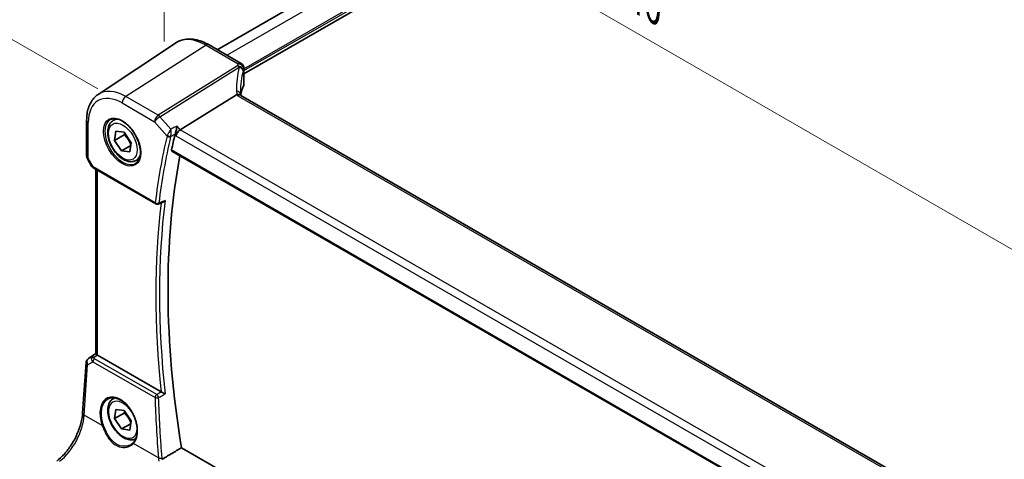
# Model space of a CAD drawing. Units: millimetres. Extents: x 0 to 6687, y 0 to 1405.
# Drawn here: x 119 to 301, y 385 to 467 of the extents above; entities that cross this region are included whole.
import ezdxf

# ---------------------------------------------------------------- set-up
doc = ezdxf.new("R2010")
doc.units = ezdxf.units.MM
for name, color, linetype, lineweight in [('Dimension (ISO)', 7, 'Continuous', 18), ('Visible (ISO)', 7, 'Continuous', 35), ('Visible Narrow (ISO)', 7, 'Continuous', 25)]:
    doc.layers.add(name, color=color, linetype=linetype, lineweight=lineweight)
doc.styles.add('Note Text (TK)', font='MS PGothic.ttf')
doc.dimstyles.new('Default - Method 1b (TK)', dxfattribs={"dimscale": 3, "dimtxt": 2.5, "dimasz": 2.5, "dimexe": 1, "dimexo": 1.5, "dimgap": 1, "dimtad": 1, "dimtoh": 1, "dimrnd": 1e-08, "dimdsep": 46, "dimtxsty": 'Note Text (TK)', "dimcen": 0.09, "dimdle": 5, "dimclrd": 100, "dimclre": 100, "dimclrt": 7, "dimadec": 1, "dimazin": 1, "dimtfac": 1, "dimtmove": 0, "dimatfit": 3, "dimfxl": 1, "dimtolj": 1, "dimlwd": -1, "dimlwe": -1, "dimarcsym": 0})

# ---------------------------------------------------------------- blocks, each defined once
blk = doc.blocks.new('*D14')
at = {"layer": 'Defpoints', "color": 0}
for p in [(269.5, 608.05), (339.5, 567.63), (137.97, 451.28)]:
    blk.add_point(p, dxfattribs=at)
at = {"layer": 'Dimension (ISO)', "color": 100}
for p, q in [((335, 570.23), (266.5, 609.78)), ((74.47, 495.45), (263, 604.3)), ((133.47, 453.88), (64.97, 493.43))]:
    blk.add_line(p, q, dxfattribs=at)
for points in [[(262.38, 605.38), (263.63, 603.22), (269.5, 608.05)], [(73.84, 496.53), (75.09, 494.36), (67.97, 491.7)]]:
    blk.add_solid(points, dxfattribs=at)
at = {"layer": 'Dimension (ISO)', "color": 7, "insert": (161.15, 552.49), "char_height": 7.5, "attachment_point": 4, "rotation": 30, "style": 'Note Text (TK)'}
blk.add_mtext('\\A1;{\\Q-30.000;\\W0.816;\\H0.816x;285}', dxfattribs=at)
blk = doc.blocks.new('*D15')
at = {"layer": 'Defpoints', "color": 0}
for p in [(145.75, 457.49), (315.38, 416.7), (315.38, 359.55)]:
    blk.add_point(p, dxfattribs=at)
at = {"layer": 'Dimension (ISO)', "color": 100}
for p, q in [((145.75, 462.68), (145.75, 518.09)), ((152.25, 510.88), (308.89, 420.45)), ((315.38, 364.75), (315.38, 420.16))]:
    blk.add_line(p, q, dxfattribs=at)
for points in [[(152.88, 511.96), (151.63, 509.8), (145.75, 514.63)], [(309.51, 421.53), (308.26, 419.36), (315.38, 416.7)]]:
    blk.add_solid(points, dxfattribs=at)
at = {"layer": 'Dimension (ISO)', "color": 7, "insert": (228.02, 474.13), "char_height": 7.5, "attachment_point": 4, "rotation": 330, "style": 'Note Text (TK)'}
blk.add_mtext('\\A1;{\\Q-30.000;\\W0.816;\\H0.816x; 240}', dxfattribs=at)

msp = doc.modelspace()

# ---------------------------------------------------------------- linework, layer by layer
at = {"layer": 'Visible (ISO)'}
for p, q in [((155.5641, 461.1415), (322.3081, 557.4112)), ((160.4859, 456.6466), (328.0803, 553.4073)), ((133.5437, 452.8591), (147.8226, 462.373)), ((159.9859, 458.5886), (154.0311, 462.0266)), ((160.4859, 457.7225), (160.4859, 454.7299)), ((159.1282, 452.8085), (148.7181, 446.3229)), ((295.2163, 374.5838), (159.9241, 452.6948)), ((131.427, 448.0775), (131.427, 441.4576)), ((136.3447, 448.0244), (136.9256, 448.3598)), ((136.5913, 444.3453), (136.8477, 446.0595)), ((136.8477, 446.0595), (138.3725, 445.8539)), ((138.3725, 445.8539), (139.641, 443.934)), ((138.3591, 445.3659), (136.5913, 444.3453)), ((137.8598, 442.4255), (136.5913, 444.3453)), ((139.641, 443.934), (139.3847, 442.2198)), ((139.5624, 443.4085), (137.8598, 442.4255)), ((139.3847, 442.2198), (137.8598, 442.4255)), ((147.1754, 442.3956), (284.1408, 363.3186)), ((131.561, 440.9576), (132.3437, 439.602)), ((140.5947, 440.6632), (141.1756, 440.9986)), ((132.7448, 439.2247), (144.1992, 432.6115)), ((133.1392, 404.8691), (133.1392, 438.997)), ((144.6354, 432.5805), (145.5429, 432.9447)), ((131.7632, 404.0172), (133.1392, 404.936)), ((145.1951, 397.8398), (133.4321, 404.6312)), ((130.683, 393.9617), (131.3208, 403.2541)), ((136.3447, 396.5851), (136.6122, 396.7396)), ((136.5913, 392.906), (136.8477, 394.6203)), ((138.3591, 393.9267), (136.5913, 392.906)), ((136.8477, 394.6203), (138.3725, 394.4146)), ((138.3725, 394.4146), (139.641, 392.4947)), ((137.8598, 390.9862), (136.5913, 392.906)), ((139.5624, 391.9692), (137.8598, 390.9862)), ((139.641, 392.4947), (139.3847, 390.7805)), ((139.3847, 390.7805), (137.8598, 390.9862)), ((284.586, 309.1974), (148.9405, 387.5124))]:
    msp.add_line(p, q, dxfattribs=at)
for centre, radius, start, end in [((159.4859, 457.7225), 1, 0, 60), ((132.427, 441.4576), 1, 180, 210), ((144.4492, 433.0445), 0.5, 240, 291.868012), ((132.3184, 403.1856), 1, 123.72965, 176.07356)]:
    msp.add_arc(centre, radius, start, end, dxfattribs=at)
for centre, major_axis, ratio, start_param, end_param in [((181.2973, 449.3151), (-19.5687, 11.3044), 0.77995516, 0.42332973, 0.44371317), ((179.8341, 452.018), (-19.9965, -0.6268), 0.59713441, 6.01466393, 6.17372803), ((159.4859, 454.7098), (-0.9998, -0.0313), 0.59713441, 2.87307127, 3.12287743), ((148.5884, 445.6251), (0.6441, 0.7798), 0.43116621, 0.91019597, 2.42863242), ((262.4432, 347.7012), (-83.3719, 144.4043), 0.57735027, 0.55220506, 0.57590397), ((264.211, 348.7218), (-83.2625, 144.2149), 0.57735027, 0.59221698, 0.99101756), ((134.1392, 405.1108), (-0.9987, -0.083), 0.6252357, 0.66468856, 0.73345339)]:
    msp.add_ellipse(centre, major_axis=major_axis, ratio=ratio, start_param=start_param, end_param=end_param, dxfattribs=at)
for points, knots in [([(154.0311, 462.0266), (153.6043, 462.273), (153.1725, 462.4818), (152.306, 462.816), (151.8712, 462.9414), (151.0068, 463.0997), (150.5769, 463.1325), (149.7349, 463.0957), (149.3227, 463.0258), (148.5369, 462.7782), (148.1638, 462.6004), (147.8226, 462.373)], [1.570796327, 1.570796327, 1.570796327, 1.570796327, 1.735289236, 1.735289236, 1.899782145, 1.899782145, 2.064275055, 2.064275055, 2.228767964, 2.228767964, 2.393260873, 2.393260873, 2.393260873, 2.393260873]), ([(159.8864, 452.7181), (159.8787, 452.7413), (159.872, 452.7638), (159.8602, 452.8092), (159.8552, 452.8318), (159.8472, 452.8753), (159.8443, 452.8962), (159.8401, 452.9359), (159.8389, 452.9548), (159.8385, 452.9726)], [-1.218444244, -1.218444244, -1.218444244, -1.218444244, -1.148242852, -1.148242852, -1.073260176, -1.073260176, -0.9982775, -0.9982775, -0.923294824, -0.923294824, -0.923294824, -0.923294824]), ([(133.5437, 452.8591), (133.2596, 452.6699), (133.0001, 452.4435), (132.5405, 451.9309), (132.3403, 451.6449), (132.001, 451.0277), (131.8618, 450.6966), (131.6415, 449.9995), (131.5604, 449.6335), (131.4532, 448.8743), (131.427, 448.481), (131.427, 448.0775)], [2.393260873, 2.393260873, 2.393260873, 2.393260873, 2.542927229, 2.542927229, 2.692593585, 2.692593585, 2.842259942, 2.842259942, 2.991926298, 2.991926298, 3.141592654, 3.141592654, 3.141592654, 3.141592654]), ([(159.8301, 452.7615), (159.8185, 452.7721), (159.8062, 452.7821), (159.73, 452.8362), (159.6497, 452.8649), (159.461, 452.8867), (159.3545, 452.8794), (159.2423, 452.8545)], [-0.0841410976, -0.0841410976, -0.0841410976, -0.0841410976, -0.0762139606, -0.0762139606, -0.0382614641, -0.0382614641, 0, 0, 0, 0]), ([(159.9241, 452.6948), (159.915, 452.7), (159.9065, 452.7052), (159.8906, 452.7153), (159.8832, 452.7202), (159.8695, 452.7297), (159.8633, 452.7342), (159.8519, 452.7429), (159.8467, 452.747), (159.8376, 452.7547), (159.8336, 452.7582), (159.8301, 452.7615)], [0, 0, 0, 0, 0.043586558, 0.043586558, 0.087173116, 0.087173116, 0.130759674, 0.130759674, 0.174346232, 0.174346232, 0.21793279, 0.21793279, 0.21793279, 0.21793279]), ([(140.5947, 440.6632), (140.3649, 440.5305), (140.1052, 440.452), (139.5452, 440.4027), (139.2439, 440.4407), (138.6057, 440.632), (138.2686, 440.8008), (137.6077, 441.2527), (137.2848, 441.5402), (136.6933, 442.1966), (136.4246, 442.5648), (135.9643, 443.3456), (135.7723, 443.7579), (135.4826, 444.5914), (135.3851, 445.0125), (135.2996, 445.8286), (135.3121, 446.2236), (135.4616, 446.9395), (135.5959, 447.2637), (135.946, 447.733), (136.1317, 447.9014), (136.3447, 448.0244)], [2.72213947, 2.72213947, 2.72213947, 2.72213947, 2.98474805, 2.98474805, 3.27158273, 3.27158273, 3.59941292, 3.59941292, 3.93961064, 3.93961064, 4.27715145, 4.27715145, 4.61295656, 4.61295656, 4.95020225, 4.95020225, 5.29035118, 5.29035118, 5.62032343, 5.62032343, 5.86373212, 5.86373212, 5.86373212, 5.86373212]), ([(135.8322, 448.2175), (136.088, 448.3509), (136.3888, 448.4092), (137.0367, 448.3606), (137.3773, 448.2653), (138.0684, 447.9365), (138.4179, 447.7076), (139.0967, 447.1361), (139.4259, 446.7936), (140.0297, 446.0284), (140.304, 445.6056), (140.7682, 444.7234), (140.958, 444.2641), (141.2335, 443.3584), (141.3194, 442.9119), (141.3807, 442.0797), (141.3565, 441.6939), (141.2062, 441.0198), (141.0799, 440.7328), (140.7964, 440.3491), (140.6597, 440.2208), (140.5057, 440.1228)], [3.95168604, 3.95168604, 3.95168604, 3.95168604, 4.30202145, 4.30202145, 4.6246083, 4.6246083, 4.93757234, 4.93757234, 5.25097983, 5.25097983, 5.56555189, 5.56555189, 5.88041447, 5.88041447, 6.19456055, 6.19456055, 6.50744561, 6.50744561, 6.82216596, 6.82216596, 7.04388825, 7.04388825, 7.04388825, 7.04388825]), ([(148.1196, 447.014), (148.1194, 447.0123), (148.1192, 447.0106), (148.1033, 446.8829), (148.0822, 446.7461), (148.0314, 446.4686), (148.0019, 446.3269), (147.9369, 446.0534), (147.9017, 445.9206), (147.834, 445.6984), (147.8029, 445.6069), (147.7715, 445.5274)], [-0.000608793, -0.000608793, -0.000608793, -0.000608793, 0, 0, 0.046230149, 0.046230149, 0.090175141, 0.090175141, 0.131035893, 0.131035893, 0.163066174, 0.163066174, 0.163066174, 0.163066174]), ([(147.1754, 442.3956), (147.1741, 442.3964), (147.1728, 442.3971), (147.1444, 442.4149), (147.124, 442.4428), (147.1056, 442.5137), (147.1065, 442.5558), (147.1155, 442.5993)], [0.0368584771, 0.0368584771, 0.0368584771, 0.0368584771, 0.0377624485, 0.0377624485, 0.0568516776, 0.0568516776, 0.0750135816, 0.0750135816, 0.0750135816, 0.0750135816]), ([(132.3437, 439.602), (132.3651, 439.5649), (132.3884, 439.5315), (132.4371, 439.4702), (132.4626, 439.4423), (132.5151, 439.3904), (132.5422, 439.3665), (132.5977, 439.3215), (132.6262, 439.3005), (132.6845, 439.2609), (132.7144, 439.2423), (132.7448, 439.2247)], [0.83221459, 0.83221459, 0.83221459, 0.83221459, 0.955310532, 0.955310532, 1.078406474, 1.078406474, 1.201502415, 1.201502415, 1.324598357, 1.324598357, 1.447694299, 1.447694299, 1.447694299, 1.447694299]), ([(145.5429, 432.9447), (145.6012, 432.9681), (145.6579, 433.0006), (145.783, 433.0915), (145.8494, 433.1557), (145.9077, 433.2278), (145.9086, 433.2289), (145.9095, 433.23)], [-0.0475700739, -0.0475700739, -0.0475700739, -0.0475700739, -0.0274241135, -0.0274241135, 0, 0, 0.0004291171, 0.0004291171, 0.0004291171, 0.0004291171]), ([(133.14, 404.8687), (133.1401, 404.8603), (133.1449, 404.8502), (133.1744, 404.815), (133.2138, 404.7814), (133.306, 404.7142), (133.3438, 404.6881), (133.3852, 404.6603)], [0.0865379487, 0.0865379487, 0.0865379487, 0.0865379487, 0.1055832616, 0.1055832616, 0.1404320609, 0.1404320609, 0.1588022722, 0.1588022722, 0.1588022722, 0.1588022722]), ([(140.5022, 389.1741), (140.2961, 389.0711), (140.0699, 389.0096), (139.5452, 388.9634), (139.2439, 389.0014), (138.6057, 389.1927), (138.2686, 389.3615), (137.6077, 389.8134), (137.2848, 390.101), (136.6933, 390.7573), (136.4246, 391.1255), (135.9643, 391.9063), (135.7723, 392.3186), (135.4826, 393.1521), (135.3851, 393.5732), (135.2996, 394.3894), (135.3121, 394.7844), (135.4616, 395.5002), (135.5959, 395.8244), (135.946, 396.2937), (136.1317, 396.4622), (136.3447, 396.5851)], [2.75681307, 2.75681307, 2.75681307, 2.75681307, 2.98474805, 2.98474805, 3.27158273, 3.27158273, 3.59941292, 3.59941292, 3.93961064, 3.93961064, 4.27715145, 4.27715145, 4.61295656, 4.61295656, 4.95020226, 4.95020226, 5.29035118, 5.29035118, 5.62032343, 5.62032343, 5.86373212, 5.86373212, 5.86373212, 5.86373212]), ([(135.4239, 396.5651), (135.5635, 396.638), (135.7125, 396.6914), (136.0248, 396.7577), (136.188, 396.7711), (136.5219, 396.7577), (136.6921, 396.7322), (137.036, 396.6436), (137.2094, 396.5816), (137.5566, 396.4228), (137.7303, 396.3263), (138.0745, 396.101), (138.245, 395.9721), (138.5789, 395.6848), (138.7422, 395.5263), (139.0576, 395.1833), (139.2095, 394.9988), (139.498, 394.6081), (139.6345, 394.4019), (139.8884, 393.9732), (140.0057, 393.7506), (140.218, 393.2948), (140.3129, 393.0615), (140.4777, 392.5906), (140.5476, 392.353), (140.6606, 391.8796), (140.7037, 391.6439), (140.7621, 391.1807), (140.7775, 390.9533), (140.7802, 390.5128), (140.7677, 390.2998), (140.7155, 389.8934), (140.6759, 389.7001), (140.571, 389.3375), (140.5057, 389.1685), (140.3799, 388.9155), (140.3262, 388.8229), (140.2103, 388.6503), (140.1481, 388.5703), (140.082, 388.4969)], [-0.75859894, -0.75859894, -0.75859894, -0.75859894, -0.58713658, -0.58713658, -0.41819553, -0.41819553, -0.25492275, -0.25492275, -0.09583381, -0.09583381, 0.06123601, 0.06123601, 0.21764494, 0.21764494, 0.37405394, 0.37405394, 0.53072918, 0.53072918, 0.6877404, 0.6877404, 0.84506213, 0.84506213, 1.00262001, 1.00262001, 1.16031274, 1.16031274, 1.31802951, 1.31802951, 1.47567904, 1.47567904, 1.63325101, 1.63325101, 1.79094139, 1.79094139, 1.94937641, 1.94937641, 2.05042976, 2.05042976, 2.15148311, 2.15148311, 2.15148311, 2.15148311]), ([(145.9095, 397.4793), (145.9086, 397.4797), (145.9077, 397.4802), (145.8678, 397.4998), (145.8247, 397.5211), (145.7339, 397.5661), (145.686, 397.59), (145.5735, 397.6464), (145.5069, 397.6799), (145.3895, 397.7394), (145.3391, 397.7651), (145.2639, 397.8037), (145.2376, 397.8172), (145.2133, 397.8298)], [-0.086014661, -0.086014661, -0.086014661, -0.086014661, -0.0855889131, -0.0855889131, -0.0670962424, -0.0670962424, -0.0492191983, -0.0492191983, -0.0268136083, -0.0268136083, -0.009839746, -0.009839746, 0, 0, 0, 0]), ([(125.9044, 385.0654), (126.3738, 385.4164), (126.8495, 385.8537), (127.7612, 386.8647), (128.1973, 387.4383), (128.9881, 388.6716), (129.3428, 389.3312), (129.9394, 390.6784), (130.1811, 391.3658), (130.5323, 392.7058), (130.6416, 393.3584), (130.683, 393.9617)], [-1.48352986, -1.48352986, -1.48352986, -1.48352986, -1.20427718, -1.20427718, -0.9250245, -0.9250245, -0.64577182, -0.64577182, -0.36651914, -0.36651914, -0.08726646, -0.08726646, -0.08726646, -0.08726646]), ([(140.082, 388.4969), (140.0589, 388.4712), (140.035, 388.4461), (139.9856, 388.3971), (139.96, 388.3731), (139.9074, 388.3264), (139.8804, 388.3037), (139.8248, 388.2595), (139.7963, 388.2381), (139.7379, 388.1965), (139.708, 388.1764), (139.6774, 388.1569)], [0, 0, 0, 0, 0.0175395925, 0.0175395925, 0.0350791851, 0.0350791851, 0.0526187776, 0.0526187776, 0.0701583702, 0.0701583702, 0.0876979627, 0.0876979627, 0.0876979627, 0.0876979627])]:
    msp.add_open_spline(points, degree=3, knots=knots, dxfattribs=at)
for points, degree in [([(159.2423, 452.8545), (159.2005, 452.8452), (159.1624, 452.8298), (159.1282, 452.8085)], 3), ([(147.7715, 445.5274), (147.7529, 445.4803), (147.7387, 445.435), (147.7289, 445.3928)], 3), ([(145.1951, 397.8398), (145.2009, 397.8364), (145.207, 397.8331), (145.2133, 397.8298)], 3), ([(148.9405, 387.5124), (147.168, 386.4578), (145.3922, 385.401)], 2), ([(145.3445, 385.3755), (145.3611, 385.3834), (145.377, 385.3919), (145.3922, 385.401)], 3)]:
    msp.add_open_spline(points, degree=degree, dxfattribs=at)
for points, weights in [([(138.4731, 445.7017), (138.4242, 445.5437), (138.3591, 445.3659)], [1.04133370217, 1.02456872739, 1]), ([(138.3591, 445.3659), (139.1941, 444.5751), (139.585, 443.5597)], [1, 1.14758320332, 1.01357977313]), ([(138.4731, 394.2624), (138.4242, 394.1044), (138.3591, 393.9267)], [1.04133370221, 1.02456872743, 1]), ([(138.3591, 393.9267), (139.1941, 393.1358), (139.585, 392.1204)], [1, 1.14758320291, 1.01357977388])]:
    msp.add_rational_spline(points, weights, degree=2, dxfattribs=at)
at = {"layer": 'Visible Narrow (ISO)'}
for p, q in [((157.3215, 460.1269), (324.1498, 556.4452)), ((160.4859, 457.6264), (327.8975, 554.2815)), ((160.4859, 457.2998), (328.0389, 554.0366)), ((153.4941, 461.9546), (138.6448, 452.4827)), ((153.4941, 461.9546), (159.4489, 458.5166)), ((159.3049, 458.1468), (144.6492, 449.0161)), ((144.965, 448.7477), (159.6206, 457.8784)), ((160.4548, 457.5798), (160.4548, 454.5816)), ((137.9747, 451.2805), (143.9791, 447.8139)), ((144.6492, 449.0161), (138.6448, 452.4827)), ((159.3871, 452.6228), (294.6793, 374.5118)), ((131.7199, 441.0494), (131.7199, 447.6693)), ((143.9791, 447.8139), (146.2722, 445.1661)), ((146.9605, 446.4435), (144.965, 448.7477)), ((148.7181, 446.3229), (148.1196, 447.014)), ((284.8422, 367.7316), (148.7181, 446.3229)), ((147.7289, 445.3928), (147.8813, 445.2169)), ((147.8813, 445.2169), (283.9097, 366.6808)), ((284.1085, 363.5063), (147.1155, 442.5993)), ((131.7199, 441.0494), (131.561, 440.9576)), ((132.6413, 439.4536), (131.7199, 441.0494)), ((144.0957, 432.8404), (132.6413, 439.4536)), ((133.4321, 404.6312), (133.4321, 438.8279)), ((131.7821, 404.0291), (133.1392, 404.9351)), ((132.4246, 404.4045), (131.7821, 404.0291)), ((133.1392, 404.8774), (132.4246, 404.4045)), ((132.6788, 404.1929), (133.3852, 404.6603)), ((144.3803, 397.3391), (132.8974, 403.9688)), ((130.9762, 393.5577), (131.614, 402.8501)), ((131.614, 402.8501), (132.576, 403.4121)), ((132.576, 403.4121), (144.0589, 396.7825)), ((134.2898, 391.6446), (130.9762, 393.5577)), ((144.7073, 385.6301), (140.0898, 388.296))]:
    msp.add_line(p, q, dxfattribs=at)
for centre, major_axis, ratio, start_param, end_param in [((153.4941, 453.0181), (-5.4724, 9.4785), 0.57735027, 5.49778714, 6.32025169), ((153.5311, 461.1605), (0.5, 0.866), 0.57735027, 0, 0.83775804), ((179.797, 455.9778), (20.9911, 1.006), 0.60672809, 2.86271693, 2.89216311), ((159.4859, 457.7225), (0.5, 0.866), 0.57735027, 0, 0.83775804), ((159.4859, 457.7225), (0.9237, -0.383), 0.76435637, 0.31840008, 1.91590925), ((180.1128, 448.5255), (-18.1029, 14.1911), 0.75001748, 0.31115287, 0.55275421), ((159.3419, 457.3528), (0.9395, -0.3425), 0.77044377, 0.28374236, 1.88256555), ((159.3419, 457.3528), (0.5288, -0.8488), 0.53916863, 1.87411749, 2.33711808), ((159.3419, 457.3528), (0.9664, -0.2569), 0.5848899, 0.22184704, 1.43596718), ((179.8341, 447.9999), (-16.9036, 14.3147), 0.7467598, 0.34353501, 0.56389498), ((179.8341, 455.1838), (-19.9906, -1.0088), 0.60814577, 6.0026992, 6.03214538), ((159.4859, 457.7225), (1, 0), 0.57735027, 6.03337915, 6.28318531), ((138.6448, 444.4449), (-4.9221, 8.5254), 0.57735027, 5.49778714, 6.32025169), ((158.8388, 452.9491), (0.9997, 0.0235), 0.54240086, 0, 1.27548062), ((161.1171, 453.0034), (-1.7241, 1.3515), 0.75001748, 0.55275421, 0.88717284), ((137.9747, 444.058), (-4.4228, 7.6606), 0.57735027, 5.49778714, 7.06858347), ((138.6819, 451.6887), (-0.5, -0.866), 0.57735027, 3.97935069, 5.49778714), ((160.8013, 453.5249), (1.9992, 0.0958), 0.60672809, 3.69229389, 3.89792125), ((159.4241, 451.8288), (0.5, 0.866), 0.57735027, 0, 0.83775804), ((132.427, 448.0775), (-1, 0), 0.57735027, 0, 0.78539816), ((138.1112, 444.1368), (2.3374, -4.0485), 0.57735027, 3.11689743, 6.30788053), ((138.4697, 444.3438), (-2.125, 3.6806), 0.57735027, 5.81049268, 6.28318531), ((144.6862, 448.2221), (-0.5, -0.866), 0.57735027, 3.97935069, 5.49778714), ((144.6862, 448.2221), (0.7559, 0.6547), 0.25819889, 0.98263389, 2.50107034), ((144.6862, 448.2221), (-0.5288, 0.8488), 0.53916863, 5.01571015, 5.47871073), ((261.3826, 347.0889), (83.6666, -144.9147), 0.57735027, 3.69345386, 3.79459585), ((261.7053, 347.2752), (-83.4175, 144.4834), 0.57735027, 0.55186121, 0.6530032), ((146.6257, 445.3702), (-0.4869, 0.1138), 0.69528784, 0.9328, 2.41632987), ((146.647, 445.4375), (-0.4651, 0.1834), 0.58973571, 1.06671013, 2.51069565), ((132.427, 441.4576), (-1, 0), 0.57735027, 0, 0.78539816), ((138.4697, 444.3438), (2.125, -3.6806), 0.57735027, 0, 0.47269263), ((133.3793, 439.8083), (1.0509, 0.1639), 0.32934228, 3.26824191, 3.88372162), ((132.9948, 439.6577), (-0.25, -0.433), 0.57735027, 5.49778714, 6.28318531), ((262.766, 347.8876), (-83.3519, 144.3697), 0.57735027, 0.65369045, 0.91710588), ((262.4432, 347.7012), (83.6009, -144.8011), 0.57735027, 3.79924079, 4.0559349), ((144.4492, 433.0445), (-0.4962, 0.0613), 0.64851279, 0.86096233, 2.3444922), ((144.4492, 433.0445), (-0.25, -0.433), 0.57735027, 5.49778714, 6.28318531), ((144.4492, 433.0445), (0.1862, -0.464), 0.57972441, 0, 0.73187966), ((132.3184, 403.1856), (-0.5045, 0.8634), 0.77915995, 0.0482238, 1.50509308), ((132.3184, 403.1856), (-0.5553, 0.8317), 0.59411967, 6.24561175, 6.28318531), ((132.961, 403.561), (0.5198, -0.8544), 0.50513422, 3.18085107, 3.9649682), ((132.7096, 403.804), (-0.4703, -0.1699), 0.7690198, 4.50458337, 5.47191268), ((133.3476, 403.7869), (-1.0163, 0.4436), 0.68018995, 0.37155991, 1.04431206), ((132.961, 403.561), (-0.5406, 0.8414), 0.14285003, 5.46568625, 6.24980338), ((132.9282, 403.5799), (-0.25, -0.433), 0.57735027, 4.01425728, 5.41052068), ((133.3168, 404.1758), (-0.6478, 0.1178), 0.51534664, 0.29110912, 0.96386127), ((132.3184, 403.1856), (-0.9977, 0.0685), 0.52219131, 0, 0.82332442), ((137.3563, 392.2637), (-2.0965, 4.4461), 0.62523539, 3.3982541, 7.70122033), ((138.4697, 392.9045), (-2.125, 3.6806), 0.57735027, 6.13320955, 6.28318531), ((144.4111, 396.9502), (-0.25, -0.433), 0.57735027, 4.01425728, 5.41052068), ((144.4111, 396.9502), (0.4998, 0.0149), 0.44917085, 3.91708505, 5.38943485), ((262.6362, 346.8034), (71.4479, -151.5269), 0.6252338, 4.10379557, 4.17737839), ((144.4111, 396.9502), (-0.2538, 0.4308), 0.47937852, 4.05811943, 5.48984346), ((138.1162, 392.7004), (1.875, -3.2476), 0.57735027, 1.60097965, 7.03520296), ((126.0069, 390.86), (3.4331, 6.6751), 0.5421547, 3.98791397, 5.38417738), ((131.6807, 393.8932), (-0.9977, 0.0685), 0.52219131, 0, 0.82332442), ((134.4307, 391.7117), (0.1882, 0.0676), 0.12342101, 3.82352144, 5.31148631), ((140.2307, 388.3631), (-0.1487, 0.1338), 0.75519772, 0, 1.26696077), ((145.0595, 385.7978), (-0.4982, -0.0428), 0.40123168, 0.75165376, 2.21768273)]:
    msp.add_ellipse(centre, major_axis=major_axis, ratio=ratio, start_param=start_param, end_param=end_param, dxfattribs=at)
for centre, major_axis in [((137.9747, 444.058), (-2.4374, 4.2216)), ((138.1162, 444.1397), (1.875, -3.2476))]:
    msp.add_ellipse(centre, major_axis=major_axis, ratio=0.57735027, dxfattribs=at)
for points, knots in [([(146.9605, 446.4435), (146.9111, 446.3547), (146.8558, 446.2547), (146.7417, 446.0474), (146.6823, 445.939), (146.5789, 445.7498), (146.5348, 445.669), (146.4562, 445.5242), (146.4213, 445.4597), (146.3669, 445.3589), (146.3466, 445.3213), (146.3277, 445.2859)], [-0.0004097199, -0.0004097199, -0.0004097199, -0.0004097199, 0.0230389493, 0.0230389493, 0.0450244897, 0.0450244897, 0.0604272355, 0.0604272355, 0.0729938766, 0.0729938766, 0.0808480274, 0.0808480274, 0.0808480274, 0.0808480274]), ([(146.9588, 445.1276), (146.9701, 445.1649), (146.9802, 445.205), (147.0031, 445.3138), (147.0137, 445.3844), (147.0304, 445.5446), (147.035, 445.6354), (147.037, 445.85), (147.0306, 445.9749), (147.0053, 446.2172), (146.9855, 446.336), (146.9605, 446.4435)], [-0.0808480274, -0.0808480274, -0.0808480274, -0.0808480274, -0.0729938766, -0.0729938766, -0.0604272355, -0.0604272355, -0.0450244897, -0.0450244897, -0.0230389493, -0.0230389493, 0.0004097199, 0.0004097199, 0.0004097199, 0.0004097199]), ([(146.3277, 445.2859), (146.3165, 445.2651), (146.3062, 445.2447), (146.2877, 445.2046), (146.2794, 445.1851), (146.2722, 445.1661)], [-0.00925908053, -0.00925908053, -0.00925908053, -0.00925908053, -0.00462954027, -0.00462954027, 0, 0, 0, 0]), ([(146.9375, 445.0605), (146.9401, 445.0712), (146.9431, 445.0822), (146.9502, 445.1046), (146.9543, 445.1161), (146.9588, 445.1276)], [0, 0, 0, 0, 0.00462954027, 0.00462954027, 0.00925908053, 0.00925908053, 0.00925908053, 0.00925908053]), ([(146.9588, 445.1276), (147.0316, 445.1634), (147.1044, 445.1992), (147.1772, 445.235), (147.3711, 445.3304), (147.565, 445.4258), (147.7589, 445.5212)], [0.261670179, 0.261670179, 0.261670179, 0.261670179, 0.290048722, 0.290048722, 0.290048722, 0.365667055, 0.365667055, 0.365667055, 0.365667055]), ([(145.9095, 433.23), (145.6034, 433.1071), (145.2974, 432.9842), (144.9913, 432.8613), (144.9167, 432.8314), (144.8421, 432.8014), (144.7675, 432.7715)], [-0.362140596, -0.362140596, -0.362140596, -0.362140596, -0.240720662, -0.240720662, -0.240720662, -0.211129448, -0.211129448, -0.211129448, -0.211129448]), ([(134.5437, 391.7307), (134.4064, 392.1162), (134.3031, 392.5086), (134.0935, 393.7369), (134.1323, 394.5461), (134.551, 395.8092), (134.9106, 396.279), (135.392, 396.5482), (135.4079, 396.5568), (135.4239, 396.5651)], [-2.15148311, -2.15148311, -2.15148311, -2.15148311, -1.88936828, -1.88936828, -1.31718329, -1.31718329, -0.77687179, -0.77687179, -0.75859894, -0.75859894, -0.75859894, -0.75859894]), ([(145.2129, 397.8295), (145.0212, 397.7166), (144.8295, 397.6037), (144.6378, 397.4908), (144.5519, 397.4402), (144.4661, 397.3897), (144.3803, 397.3391)], [0.302023749, 0.302023749, 0.302023749, 0.302023749, 0.378075925, 0.378075925, 0.378075925, 0.412122545, 0.412122545, 0.412122545, 0.412122545]), ([(144.7294, 396.7846), (144.8153, 396.8351), (144.9011, 396.8856), (144.9869, 396.9362), (145.2944, 397.1172), (145.602, 397.2983), (145.9095, 397.4793)], [-0.412122545, -0.412122545, -0.412122545, -0.412122545, -0.378075925, -0.378075925, -0.378075925, -0.256073798, -0.256073798, -0.256073798, -0.256073798]), ([(145.3735, 385.6641), (145.3017, 386.5017), (145.2352, 387.3375), (145.0954, 389.2438), (145.0255, 390.313), (144.9644, 391.3789), (144.8606, 393.1908), (144.7823, 394.9931), (144.7294, 396.7846)], [1.3723867938, 1.3723867938, 1.3723867938, 1.3723867938, 1.3888429381, 1.3888429381, 1.4100024925, 1.4100024925, 1.4100024925, 1.4459696196, 1.4459696196, 1.4459696196, 1.4459696196]), ([(134.2898, 391.6446), (134.4, 391.345), (134.5197, 391.0441), (134.9397, 390.0992), (135.2838, 389.4815), (136.0982, 388.479), (136.5674, 388.09), (137.5623, 387.6272), (138.0814, 387.5417), (138.9385, 387.6218), (139.2904, 387.7324), (139.7799, 388.0124), (139.9484, 388.1443), (140.0898, 388.296)], [-0.979339656, -0.979339656, -0.979339656, -0.979339656, -0.881149692, -0.881149692, -0.663922668, -0.663922668, -0.454200453, -0.454200453, -0.252333585, -0.252333585, -0.097051379, -0.097051379, 0, 0, 0, 0]), ([(139.6774, 388.1569), (139.6602, 388.146), (139.6428, 388.1352), (139.3331, 387.95), (138.9915, 387.8352), (138.1612, 387.7424), (137.6595, 387.8182), (136.703, 388.2592), (136.255, 388.6357), (135.4818, 389.6125), (135.1577, 390.2168), (134.7614, 391.1422), (134.6483, 391.437), (134.5437, 391.7307)], [0.087697963, 0.087697963, 0.087697963, 0.087697963, 0.097051379, 0.097051379, 0.252333585, 0.252333585, 0.454200453, 0.454200453, 0.663922668, 0.663922668, 0.881149692, 0.881149692, 0.979339656, 0.979339656, 0.979339656, 0.979339656])]:
    msp.add_open_spline(points, degree=3, knots=knots, dxfattribs=at)
for points in [[(148.1196, 447.014), (147.7332, 446.8238), (147.3468, 446.6337), (146.9605, 446.4435)], [(147.7715, 445.5274), (147.7673, 445.5253), (147.7631, 445.5233), (147.7589, 445.5212)], [(145.2133, 397.8298), (145.2132, 397.8297), (145.213, 397.8296), (145.2129, 397.8295)], [(145.3922, 385.401), (145.3872, 385.4892), (145.381, 385.5769), (145.3735, 385.6641)], [(144.7073, 385.6301), (144.7265, 385.4291), (144.7388, 385.2253), (144.7442, 385.0192)]]:
    msp.add_open_spline(points, degree=3, dxfattribs=at)

# ---------------------------------------------------------------- dimensions: what is measured, and where the dimension line sits
at = {"layer": 'Dimension (ISO)', "color": 100}
for base, p1, p2, angle, text, picture, middle in [((269.4966, 608.0478), (137.9747, 451.2805), (339.5002, 567.6312), 210, '{\\Q-30.000;\\W0.816;\\H0.816x;<>}', '*D14', (168.7339, 549.8724)), ((315.3825, 416.6951), (145.7549, 457.4863), (315.3825, 359.5518), 150, '{\\Q-30.000;\\W0.816;\\H0.816x; 240}', '*D15', (230.5687, 465.6623))]:
    dim = msp.add_linear_dim(base=base, p1=p1, p2=p2, angle=angle, text=text, dimstyle='Default - Method 1b (TK)', override={"dimtoh": 0, "dimdec": 2, "dimlfac": 1.224745, "dimtp": 0, "dimtm": 0, "dimtdec": 2, "dimtofl": 0, "dimatfit": 1}, dxfattribs=at)
    dim.commit()
    dim.dimension.update_dxf_attribs({"geometry": picture, "text_midpoint": middle, "dimtype": 160})

doc.saveas('drawing.dxf')
